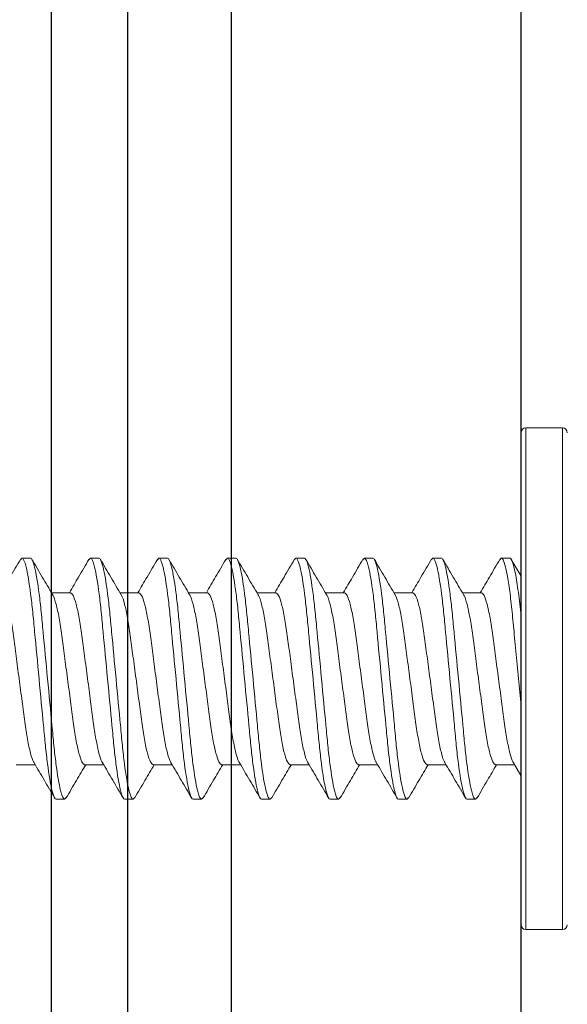
# Model space of a CAD drawing. Extents: x 275 to 876, y 17 to 131.
# Drawn here: x 608 to 608, y 86 to 86 of the extents above; entities that cross this region are included whole.
import ezdxf

# ---------------------------------------------------------------- set-up
doc = ezdxf.new("R2010")
doc.units = 0
doc.header["$MEASUREMENT"] = 0
doc.linetypes.add('SLD-Solid', pattern=[0])
doc.layers.add('FASTENER(GFC)', color=6, linetype='Continuous')
doc.layers.add('OBJECT_1', color=4, linetype='Continuous')

msp = doc.modelspace()

# ---------------------------------------------------------------- linework, layer by layer
at = {"layer": 'FASTENER(GFC)', "linetype": 'SLD-Solid', "lineweight": 15}
for p, q in [((608.30844, 85.82313), (608.30844, 86.03563)), ((608.34428, 86.0398), (608.31261, 86.0398)), ((608.31261, 86.0398), (608.31261, 85.82313)), ((608.34428, 85.82313), (608.34428, 86.0398)), ((607.87592, 85.92579), (607.87728, 85.9273)), ((607.87728, 85.9273), (607.88461, 85.9273)), ((607.93514, 85.92585), (607.93644, 85.9273)), ((607.93644, 85.9273), (607.94378, 85.9273)), ((607.99429, 85.92583), (607.99561, 85.9273)), ((607.99561, 85.9273), (608.00294, 85.9273)), ((608.05347, 85.92584), (608.05478, 85.9273)), ((608.05478, 85.9273), (608.06211, 85.9273)), ((608.11259, 85.92579), (608.11394, 85.9273)), ((608.11394, 85.9273), (608.12128, 85.9273)), ((608.17172, 85.92575), (608.17311, 85.9273)), ((608.17311, 85.9273), (608.18044, 85.9273)), ((608.23093, 85.92581), (608.23228, 85.9273)), ((608.23228, 85.9273), (608.23961, 85.9273)), ((608.29008, 85.92578), (608.29144, 85.9273)), ((608.29144, 85.9273), (608.29878, 85.9273)), ((608.30855, 85.91171), (608.30008, 85.92618)), ((607.91919, 85.89742), (607.90279, 85.89742)), ((607.97836, 85.89742), (607.96195, 85.89742)), ((608.03753, 85.89742), (608.02112, 85.89742)), ((608.09669, 85.89742), (608.08029, 85.89742)), ((608.15586, 85.89742), (608.13945, 85.89742)), ((608.21503, 85.89742), (608.19862, 85.89742)), ((608.27419, 85.89742), (608.25779, 85.89742)), ((608.30844, 85.61063), (608.30844, 85.82313)), ((608.31261, 85.82313), (608.31261, 85.60647)), ((608.34428, 85.60647), (608.34428, 85.82313)), ((607.87228, 85.74884), (607.88868, 85.74884)), ((607.93144, 85.74884), (607.94785, 85.74884)), ((607.99061, 85.74884), (608.00701, 85.74884)), ((608.04978, 85.74884), (608.06618, 85.74884)), ((608.10894, 85.74884), (608.12535, 85.74884)), ((608.16811, 85.74884), (608.18452, 85.74884)), ((608.22728, 85.74884), (608.24368, 85.74884)), ((608.28644, 85.74884), (608.30285, 85.74884)), ((608.30193, 85.75041), (608.30833, 85.73953)), ((607.91419, 85.71897), (607.90686, 85.71897)), ((607.91419, 85.71897), (607.91553, 85.72045)), ((607.97336, 85.71897), (607.96603, 85.71897)), ((607.97336, 85.71897), (607.97468, 85.72043)), ((608.03253, 85.71897), (608.02519, 85.71897)), ((608.03253, 85.71897), (608.03385, 85.72043)), ((608.09169, 85.71897), (608.08436, 85.71897)), ((608.09169, 85.71897), (608.09309, 85.72052)), ((608.15086, 85.71897), (608.14353, 85.71897)), ((608.15086, 85.71897), (608.1522, 85.72046)), ((608.21003, 85.71897), (608.20269, 85.71897)), ((608.21003, 85.71897), (608.21133, 85.72041)), ((608.26919, 85.71897), (608.26186, 85.71897)), ((608.26919, 85.71897), (608.27057, 85.72049)), ((608.31261, 85.60647), (608.34428, 85.60647))]:
    msp.add_line(p, q, dxfattribs=at)
for centre, start, end in [((608.31261, 86.03563), 90, 180), ((608.34428, 86.03563), 0, 90), ((608.31261, 85.61063), 180, 270), ((608.34428, 85.61063), 270, 0)]:
    msp.add_arc(centre, 0.00417, start, end, dxfattribs=at)
for points, knots in [([(607.87593, 85.92611), (607.87296, 85.92103), (607.86737, 85.91146), (607.86174, 85.9019), (607.8591, 85.89742)], [0, 0, 0, 0, 0.530999, 1, 1, 1, 1]), ([(607.87728, 85.9273), (607.87834, 85.9273), (607.87959, 85.92476), (607.88219, 85.9142), (607.88355, 85.90619), (607.88543, 85.89158), (607.88603, 85.8863), (607.88715, 85.87528), (607.88767, 85.86956), (607.88943, 85.851), (607.89075, 85.83709), (607.89339, 85.80918), (607.89471, 85.79526), (607.89646, 85.7767), (607.89698, 85.77098), (607.89811, 85.75996), (607.89871, 85.75468), (607.90059, 85.74007), (607.90194, 85.73206), (607.90455, 85.7215), (607.90579, 85.71897), (607.90686, 85.71897)], [0, 0, 0, 0, 0.125, 0.125, 0.25, 0.25, 0.3125, 0.3125, 0.375, 0.375, 0.5, 0.5, 0.625, 0.625, 0.6875, 0.6875, 0.75, 0.75, 0.875, 0.875, 1, 1, 1, 1]), ([(607.88461, 85.9273), (607.88568, 85.9273), (607.88692, 85.92476), (607.88953, 85.9142), (607.89088, 85.90619), (607.89276, 85.89158), (607.89336, 85.8863), (607.89448, 85.87528), (607.89501, 85.86956), (607.89676, 85.851), (607.89808, 85.83709), (607.90072, 85.80918), (607.90204, 85.79526), (607.9038, 85.7767), (607.90432, 85.77098), (607.90544, 85.75996), (607.90604, 85.75468), (607.90792, 85.74007), (607.90927, 85.73206), (607.91188, 85.7215), (607.91313, 85.71897), (607.91419, 85.71897)], [0, 0, 0, 0, 0.125, 0.125, 0.25, 0.25, 0.3125, 0.3125, 0.375, 0.375, 0.5, 0.5, 0.625, 0.625, 0.6875, 0.6875, 0.75, 0.75, 0.875, 0.875, 1, 1, 1, 1]), ([(607.90374, 85.8958), (607.90076, 85.90085), (607.89479, 85.91098), (607.88886, 85.92113), (607.88589, 85.92621)], [0, 0, 0, 0, 0.498953, 1, 1, 1, 1]), ([(607.93516, 85.92621), (607.93219, 85.92113), (607.92658, 85.91153), (607.92093, 85.90194), (607.91827, 85.89742)], [0, 0, 0, 0, 0.529293, 1, 1, 1, 1]), ([(607.93644, 85.9273), (607.93751, 85.9273), (607.93875, 85.92476), (607.94136, 85.9142), (607.94272, 85.90619), (607.9446, 85.89158), (607.9452, 85.8863), (607.94632, 85.87528), (607.94684, 85.86956), (607.9486, 85.851), (607.94991, 85.83709), (607.95256, 85.80918), (607.95387, 85.79526), (607.95563, 85.7767), (607.95615, 85.77098), (607.95727, 85.75996), (607.95787, 85.75468), (607.95975, 85.74007), (607.96111, 85.73206), (607.96371, 85.7215), (607.96496, 85.71897), (607.96603, 85.71897)], [0, 0, 0, 0, 0.125, 0.125, 0.25, 0.25, 0.3125, 0.3125, 0.375, 0.375, 0.5, 0.5, 0.625, 0.625, 0.6875, 0.6875, 0.75, 0.75, 0.875, 0.875, 1, 1, 1, 1]), ([(607.94378, 85.9273), (607.94484, 85.9273), (607.94609, 85.92476), (607.94869, 85.9142), (607.95005, 85.90619), (607.95193, 85.89158), (607.95253, 85.8863), (607.95365, 85.87528), (607.95417, 85.86956), (607.95593, 85.851), (607.95725, 85.83709), (607.95989, 85.80918), (607.96121, 85.79526), (607.96296, 85.7767), (607.96348, 85.77098), (607.96461, 85.75996), (607.96521, 85.75468), (607.96709, 85.74007), (607.96844, 85.73206), (607.97105, 85.7215), (607.97229, 85.71897), (607.97336, 85.71897)], [0, 0, 0, 0, 0.125, 0.125, 0.25, 0.25, 0.3125, 0.3125, 0.375, 0.375, 0.5, 0.5, 0.625, 0.625, 0.6875, 0.6875, 0.75, 0.75, 0.875, 0.875, 1, 1, 1, 1]), ([(607.96298, 85.89569), (607.96, 85.90074), (607.95403, 85.91086), (607.9481, 85.921), (607.94513, 85.92608)], [0, 0, 0, 0, 0.498986, 1, 1, 1, 1]), ([(607.9943, 85.92617), (607.99134, 85.9211), (607.98573, 85.91151), (607.98009, 85.90193), (607.97743, 85.89742)], [0, 0, 0, 0, 0.528727, 1, 1, 1, 1]), ([(607.99561, 85.9273), (607.99668, 85.9273), (607.99792, 85.92476), (608.00053, 85.9142), (608.00188, 85.90619), (608.00376, 85.89158), (608.00436, 85.8863), (608.00548, 85.87528), (608.00601, 85.86956), (608.00776, 85.851), (608.00908, 85.83709), (608.01172, 85.80918), (608.01304, 85.79526), (608.0148, 85.7767), (608.01532, 85.77098), (608.01644, 85.75996), (608.01704, 85.75468), (608.01892, 85.74007), (608.02027, 85.73206), (608.02288, 85.7215), (608.02413, 85.71897), (608.02519, 85.71897)], [0, 0, 0, 0, 0.125, 0.125, 0.25, 0.25, 0.3125, 0.3125, 0.375, 0.375, 0.5, 0.5, 0.625, 0.625, 0.6875, 0.6875, 0.75, 0.75, 0.875, 0.875, 1, 1, 1, 1]), ([(608.00294, 85.9273), (608.00401, 85.9273), (608.00525, 85.92476), (608.00786, 85.9142), (608.00922, 85.90619), (608.0111, 85.89158), (608.0117, 85.8863), (608.01282, 85.87528), (608.01334, 85.86956), (608.0151, 85.851), (608.01641, 85.83709), (608.01906, 85.80918), (608.02037, 85.79526), (608.02213, 85.7767), (608.02265, 85.77098), (608.02377, 85.75996), (608.02437, 85.75468), (608.02625, 85.74007), (608.02761, 85.73206), (608.03021, 85.7215), (608.03146, 85.71897), (608.03253, 85.71897)], [0, 0, 0, 0, 0.125, 0.125, 0.25, 0.25, 0.3125, 0.3125, 0.375, 0.375, 0.5, 0.5, 0.625, 0.625, 0.6875, 0.6875, 0.75, 0.75, 0.875, 0.875, 1, 1, 1, 1]), ([(608.02212, 85.89573), (608.01914, 85.90078), (608.01318, 85.91089), (608.00726, 85.92103), (608.00429, 85.9261)], [0, 0, 0, 0, 0.499034, 1, 1, 1, 1]), ([(608.05348, 85.92619), (608.05052, 85.92112), (608.04491, 85.91152), (608.03926, 85.90194), (608.0366, 85.89742)], [0, 0, 0, 0, 0.528164, 1, 1, 1, 1]), ([(608.05478, 85.9273), (608.05584, 85.9273), (608.05709, 85.92476), (608.05969, 85.9142), (608.06105, 85.90619), (608.06293, 85.89158), (608.06353, 85.8863), (608.06465, 85.87528), (608.06517, 85.86956), (608.06693, 85.851), (608.06825, 85.83709), (608.07089, 85.80918), (608.07221, 85.79526), (608.07396, 85.7767), (608.07448, 85.77098), (608.07561, 85.75996), (608.07621, 85.75468), (608.07809, 85.74007), (608.07944, 85.73206), (608.08205, 85.7215), (608.08329, 85.71897), (608.08436, 85.71897)], [0, 0, 0, 0, 0.125, 0.125, 0.25, 0.25, 0.3125, 0.3125, 0.375, 0.375, 0.5, 0.5, 0.625, 0.625, 0.6875, 0.6875, 0.75, 0.75, 0.875, 0.875, 1, 1, 1, 1]), ([(608.06211, 85.9273), (608.06318, 85.9273), (608.06442, 85.92476), (608.06703, 85.9142), (608.06838, 85.90619), (608.07026, 85.89158), (608.07086, 85.8863), (608.07198, 85.87528), (608.07251, 85.86956), (608.07426, 85.851), (608.07558, 85.83709), (608.07822, 85.80918), (608.07954, 85.79526), (608.0813, 85.7767), (608.08182, 85.77098), (608.08294, 85.75996), (608.08354, 85.75468), (608.08542, 85.74007), (608.08677, 85.73206), (608.08938, 85.7215), (608.09063, 85.71897), (608.09169, 85.71897)], [0, 0, 0, 0, 0.125, 0.125, 0.25, 0.25, 0.3125, 0.3125, 0.375, 0.375, 0.5, 0.5, 0.625, 0.625, 0.6875, 0.6875, 0.75, 0.75, 0.875, 0.875, 1, 1, 1, 1]), ([(608.08122, 85.89584), (608.07824, 85.90089), (608.07228, 85.911), (608.06636, 85.92113), (608.06339, 85.92621)], [0, 0, 0, 0, 0.499046, 1, 1, 1, 1]), ([(608.1126, 85.92611), (608.10964, 85.92104), (608.10404, 85.91146), (608.09841, 85.90191), (608.09576, 85.89742)], [0, 0, 0, 0, 0.530185, 1, 1, 1, 1]), ([(608.11394, 85.9273), (608.11501, 85.9273), (608.11625, 85.92476), (608.11886, 85.9142), (608.12022, 85.90619), (608.1221, 85.89158), (608.1227, 85.8863), (608.12382, 85.87528), (608.12434, 85.86956), (608.1261, 85.851), (608.12741, 85.83709), (608.13006, 85.80918), (608.13137, 85.79526), (608.13313, 85.7767), (608.13365, 85.77098), (608.13477, 85.75996), (608.13537, 85.75468), (608.13725, 85.74007), (608.13861, 85.73206), (608.14121, 85.7215), (608.14246, 85.71897), (608.14353, 85.71897)], [0, 0, 0, 0, 0.125, 0.125, 0.25, 0.25, 0.3125, 0.3125, 0.375, 0.375, 0.5, 0.5, 0.625, 0.625, 0.6875, 0.6875, 0.75, 0.75, 0.875, 0.875, 1, 1, 1, 1]), ([(608.12128, 85.9273), (608.12234, 85.9273), (608.12359, 85.92476), (608.12619, 85.9142), (608.12755, 85.90619), (608.12943, 85.89158), (608.13003, 85.8863), (608.13115, 85.87528), (608.13167, 85.86956), (608.13343, 85.851), (608.13475, 85.83709), (608.13739, 85.80918), (608.13871, 85.79526), (608.14046, 85.7767), (608.14098, 85.77098), (608.14211, 85.75996), (608.14271, 85.75468), (608.14459, 85.74007), (608.14594, 85.73206), (608.14855, 85.7215), (608.14979, 85.71897), (608.15086, 85.71897)], [0, 0, 0, 0, 0.125, 0.125, 0.25, 0.25, 0.3125, 0.3125, 0.375, 0.375, 0.5, 0.5, 0.625, 0.625, 0.6875, 0.6875, 0.75, 0.75, 0.875, 0.875, 1, 1, 1, 1]), ([(608.14045, 85.89573), (608.13747, 85.90078), (608.1315, 85.9109), (608.12558, 85.92105), (608.12261, 85.92613)], [0, 0, 0, 0, 0.498971, 1, 1, 1, 1]), ([(608.17173, 85.92605), (608.16878, 85.92099), (608.16319, 85.91143), (608.15758, 85.90191), (608.15493, 85.89742)], [0, 0, 0, 0, 0.528919, 1, 1, 1, 1]), ([(608.17311, 85.9273), (608.17418, 85.9273), (608.17542, 85.92476), (608.17803, 85.9142), (608.17938, 85.90619), (608.18126, 85.89158), (608.18186, 85.8863), (608.18298, 85.87528), (608.18351, 85.86956), (608.18526, 85.851), (608.18658, 85.83709), (608.18922, 85.80918), (608.19054, 85.79526), (608.1923, 85.7767), (608.19282, 85.77098), (608.19394, 85.75996), (608.19454, 85.75468), (608.19642, 85.74007), (608.19777, 85.73206), (608.20038, 85.7215), (608.20163, 85.71897), (608.20269, 85.71897)], [0, 0, 0, 0, 0.125, 0.125, 0.25, 0.25, 0.3125, 0.3125, 0.375, 0.375, 0.5, 0.5, 0.625, 0.625, 0.6875, 0.6875, 0.75, 0.75, 0.875, 0.875, 1, 1, 1, 1]), ([(608.18044, 85.9273), (608.18151, 85.9273), (608.18275, 85.92476), (608.18536, 85.9142), (608.18672, 85.90619), (608.1886, 85.89158), (608.1892, 85.8863), (608.19032, 85.87528), (608.19084, 85.86956), (608.1926, 85.851), (608.19391, 85.83709), (608.19656, 85.80918), (608.19787, 85.79526), (608.19963, 85.7767), (608.20015, 85.77098), (608.20127, 85.75996), (608.20187, 85.75468), (608.20375, 85.74007), (608.20511, 85.73206), (608.20771, 85.7215), (608.20896, 85.71897), (608.21003, 85.71897)], [0, 0, 0, 0, 0.125, 0.125, 0.25, 0.25, 0.3125, 0.3125, 0.375, 0.375, 0.5, 0.5, 0.625, 0.625, 0.6875, 0.6875, 0.75, 0.75, 0.875, 0.875, 1, 1, 1, 1]), ([(608.19963, 85.8957), (608.19665, 85.90076), (608.19068, 85.91089), (608.18475, 85.92105), (608.18177, 85.92613)], [0, 0, 0, 0, 0.498922, 1, 1, 1, 1]), ([(608.23095, 85.92614), (608.22798, 85.92105), (608.22238, 85.91147), (608.21674, 85.90191), (608.2141, 85.89742)], [0, 0, 0, 0, 0.531024, 1, 1, 1, 1]), ([(608.23228, 85.9273), (608.23334, 85.9273), (608.23459, 85.92476), (608.23719, 85.9142), (608.23855, 85.90619), (608.24043, 85.89158), (608.24103, 85.8863), (608.24215, 85.87528), (608.24267, 85.86956), (608.24443, 85.851), (608.24575, 85.83709), (608.24839, 85.80918), (608.24971, 85.79526), (608.25146, 85.7767), (608.25198, 85.77098), (608.25311, 85.75996), (608.25371, 85.75468), (608.25559, 85.74007), (608.25694, 85.73206), (608.25955, 85.7215), (608.26079, 85.71897), (608.26186, 85.71897)], [0, 0, 0, 0, 0.125, 0.125, 0.25, 0.25, 0.3125, 0.3125, 0.375, 0.375, 0.5, 0.5, 0.625, 0.625, 0.6875, 0.6875, 0.75, 0.75, 0.875, 0.875, 1, 1, 1, 1]), ([(608.23961, 85.9273), (608.24068, 85.9273), (608.24192, 85.92476), (608.24453, 85.9142), (608.24588, 85.90619), (608.24776, 85.89158), (608.24836, 85.8863), (608.24948, 85.87528), (608.25001, 85.86956), (608.25176, 85.851), (608.25308, 85.83709), (608.25572, 85.80918), (608.25704, 85.79526), (608.2588, 85.7767), (608.25932, 85.77098), (608.26044, 85.75996), (608.26104, 85.75468), (608.26292, 85.74007), (608.26427, 85.73206), (608.26688, 85.7215), (608.26813, 85.71897), (608.26919, 85.71897)], [0, 0, 0, 0, 0.125, 0.125, 0.25, 0.25, 0.3125, 0.3125, 0.375, 0.375, 0.5, 0.5, 0.625, 0.625, 0.6875, 0.6875, 0.75, 0.75, 0.875, 0.875, 1, 1, 1, 1]), ([(608.25871, 85.89585), (608.25574, 85.90088), (608.2498, 85.91097), (608.24389, 85.92108), (608.24093, 85.92615)], [0, 0, 0, 0, 0.499169, 1, 1, 1, 1]), ([(608.29009, 85.9261), (608.28712, 85.92101), (608.28153, 85.91145), (608.2759, 85.9019), (608.27326, 85.89742)], [0, 0, 0, 0, 0.531235, 1, 1, 1, 1]), ([(608.29144, 85.9273), (608.29205, 85.9273), (608.29272, 85.9265), (608.29412, 85.92311), (608.29486, 85.92052), (608.29636, 85.91366), (608.29712, 85.90938), (608.2986, 85.89948), (608.29933, 85.89387), (608.30034, 85.88484), (608.30067, 85.88173), (608.3013, 85.87538), (608.3016, 85.87214), (608.30256, 85.86194), (608.30325, 85.85461), (608.3047, 85.83931), (608.30546, 85.83135), (608.30696, 85.81543), (608.30772, 85.80747), (608.30844, 85.7998)], [0, 0, 0, 0, 0.125, 0.125, 0.25, 0.25, 0.375, 0.375, 0.5, 0.5, 0.5625, 0.5625, 0.625, 0.625, 0.75, 0.75, 0.875, 0.875, 1, 1, 1, 1]), ([(608.29878, 85.9273), (608.29947, 85.9273), (608.30024, 85.92625), (608.30187, 85.92181), (608.30273, 85.91842), (608.30445, 85.90951), (608.30531, 85.90401), (608.30695, 85.89151), (608.30773, 85.88454), (608.30844, 85.87724)], [0, 0, 0, 0, 0.25, 0.25, 0.5, 0.5, 0.75, 0.75, 1, 1, 1, 1]), ([(607.86003, 85.89742), (607.86079, 85.89694), (607.86235, 85.89597), (607.86496, 85.88817), (607.86757, 85.87621), (607.86989, 85.86068), (607.87221, 85.84268), (607.87482, 85.82313), (607.87743, 85.80358), (607.87975, 85.78559), (607.88207, 85.77), (607.88467, 85.75831), (607.88663, 85.7518), (607.88759, 85.75094), (607.88774, 85.7508)], [0, 0, 0, 0, 0.087578, 0.178348, 0.269118, 0.356696, 0.444275, 0.535045, 0.625815, 0.713393, 0.800971, 0.891741, 0.982511, 1, 1, 1, 1]), ([(607.91919, 85.89742), (607.91996, 85.89694), (607.92151, 85.89597), (607.92412, 85.88817), (607.92673, 85.87621), (607.92905, 85.86068), (607.93138, 85.84268), (607.93398, 85.82313), (607.93659, 85.80358), (607.93891, 85.7856), (607.94124, 85.77), (607.94384, 85.75832), (607.94577, 85.75186), (607.9467, 85.751), (607.94683, 85.75088)], [0, 0, 0, 0, 0.087835, 0.178872, 0.269909, 0.357745, 0.44558, 0.536617, 0.627654, 0.715489, 0.803325, 0.894362, 0.985399, 1, 1, 1, 1]), ([(607.97836, 85.89742), (607.97912, 85.89694), (607.98068, 85.89597), (607.98329, 85.88817), (607.9859, 85.87621), (607.98822, 85.86068), (607.99054, 85.84268), (607.99315, 85.82313), (607.99576, 85.80358), (607.99808, 85.7856), (608.00041, 85.77), (608.003, 85.75833), (608.00493, 85.75187), (608.00586, 85.75101), (608.00598, 85.75089)], [0, 0, 0, 0, 0.0878744, 0.1789517, 0.2700289, 0.3579033, 0.4457777, 0.5368549, 0.6279321, 0.7158066, 0.803681, 0.8947583, 0.9858355, 1, 1, 1, 1]), ([(608.03753, 85.89742), (608.03829, 85.89694), (608.03985, 85.89597), (608.04246, 85.88817), (608.04507, 85.87621), (608.04739, 85.86068), (608.04971, 85.84268), (608.05232, 85.82313), (608.05493, 85.80358), (608.05725, 85.78559), (608.05957, 85.77), (608.06217, 85.75832), (608.06411, 85.75184), (608.06505, 85.75098), (608.06518, 85.75086)], [0, 0, 0, 0, 0.087764, 0.178727, 0.26969, 0.357454, 0.445218, 0.536181, 0.627144, 0.714908, 0.802672, 0.893635, 0.984598, 1, 1, 1, 1]), ([(608.09669, 85.89742), (608.09746, 85.89694), (608.09901, 85.89597), (608.10162, 85.88817), (608.10423, 85.87621), (608.10655, 85.86068), (608.10888, 85.84268), (608.11148, 85.82313), (608.11409, 85.80358), (608.11641, 85.78559), (608.11874, 85.77), (608.12134, 85.75832), (608.12328, 85.75184), (608.12422, 85.75098), (608.12435, 85.75086)], [0, 0, 0, 0, 0.087755, 0.178708, 0.269661, 0.357416, 0.44517, 0.536123, 0.627077, 0.714831, 0.802586, 0.893539, 0.984492, 1, 1, 1, 1]), ([(608.15586, 85.89742), (608.15662, 85.89694), (608.15818, 85.89597), (608.16079, 85.88817), (608.1634, 85.87621), (608.16572, 85.86068), (608.16804, 85.84268), (608.17065, 85.82313), (608.17326, 85.80358), (608.17558, 85.78559), (608.17791, 85.77), (608.1805, 85.75831), (608.18246, 85.75181), (608.18341, 85.75095), (608.18357, 85.75081)], [0, 0, 0, 0, 0.0876051, 0.1784033, 0.2692014, 0.3568065, 0.4444117, 0.5352098, 0.6260079, 0.713613, 0.8012182, 0.8920163, 0.9828144, 1, 1, 1, 1]), ([(608.21503, 85.89742), (608.21579, 85.89694), (608.21735, 85.89597), (608.21996, 85.88817), (608.22257, 85.87621), (608.22489, 85.86068), (608.22721, 85.84268), (608.22982, 85.82313), (608.23243, 85.80358), (608.23475, 85.78559), (608.23707, 85.77), (608.23967, 85.75831), (608.24162, 85.75182), (608.24257, 85.75096), (608.24271, 85.75083)], [0, 0, 0, 0, 0.087672, 0.17854, 0.269408, 0.35708, 0.444753, 0.53562, 0.626488, 0.714161, 0.801833, 0.892701, 0.983569, 1, 1, 1, 1]), ([(608.27419, 85.89742), (608.27496, 85.89694), (608.27651, 85.89597), (608.27912, 85.88817), (608.28173, 85.87621), (608.28405, 85.86068), (608.28638, 85.84268), (608.28898, 85.82313), (608.29159, 85.80358), (608.29391, 85.78559), (608.29624, 85.77), (608.29884, 85.75831), (608.3008, 85.7518), (608.30176, 85.75093), (608.30191, 85.75079)], [0, 0, 0, 0, 0.08756, 0.178312, 0.269063, 0.356624, 0.444184, 0.534935, 0.625687, 0.713247, 0.800808, 0.891559, 0.982311, 1, 1, 1, 1]), ([(607.90376, 85.89544), (607.9039, 85.8953), (607.90485, 85.89444), (607.9068, 85.88795), (607.9094, 85.87626), (607.91172, 85.86067), (607.91404, 85.84269), (607.91665, 85.82313), (607.91926, 85.80358), (607.92158, 85.78558), (607.9239, 85.77006), (607.92651, 85.75809), (607.92912, 85.75029), (607.93068, 85.74932), (607.93144, 85.74884)], [0, 0, 0, 0, 0.0164534, 0.1073192, 0.1981849, 0.2858553, 0.3735257, 0.4643915, 0.5552573, 0.6429277, 0.7305981, 0.8214638, 0.9123296, 1, 1, 1, 1]), ([(607.96299, 85.89537), (607.96311, 85.89525), (607.96404, 85.8944), (607.96597, 85.88794), (607.96856, 85.87627), (607.97089, 85.86067), (607.97321, 85.84269), (607.97582, 85.82313), (607.97843, 85.80358), (607.98075, 85.78558), (607.98307, 85.77006), (607.98568, 85.75809), (607.98829, 85.75029), (607.98985, 85.74932), (607.99061, 85.74884)], [0, 0, 0, 0, 0.014147, 0.105226, 0.196305, 0.284181, 0.372057, 0.463136, 0.554214, 0.64209, 0.729966, 0.821045, 0.912124, 1, 1, 1, 1]), ([(608.02213, 85.8954), (608.02226, 85.89527), (608.02319, 85.89441), (608.02513, 85.88794), (608.02773, 85.87626), (608.03005, 85.86067), (608.03237, 85.84269), (608.03498, 85.82313), (608.03759, 85.80358), (608.03992, 85.78558), (608.04224, 85.77006), (608.04485, 85.75809), (608.04746, 85.75029), (608.04901, 85.74932), (608.04978, 85.74884)], [0, 0, 0, 0, 0.0150981, 0.1060891, 0.1970801, 0.2848713, 0.3726625, 0.4636534, 0.5546444, 0.6424356, 0.7302268, 0.8212178, 0.9122088, 1, 1, 1, 1]), ([(608.08123, 85.89546), (608.08138, 85.89532), (608.08234, 85.89446), (608.0843, 85.88796), (608.0869, 85.87626), (608.08922, 85.86067), (608.09154, 85.84269), (608.09415, 85.82313), (608.09676, 85.80358), (608.09908, 85.78558), (608.1014, 85.77006), (608.10401, 85.75809), (608.10662, 85.75029), (608.10818, 85.74932), (608.10894, 85.74884)], [0, 0, 0, 0, 0.017438, 0.108213, 0.198988, 0.28657, 0.374153, 0.464928, 0.555703, 0.643285, 0.730868, 0.821643, 0.912417, 1, 1, 1, 1]), ([(608.14046, 85.89539), (608.1406, 85.89527), (608.14153, 85.89441), (608.14347, 85.88794), (608.14606, 85.87627), (608.14839, 85.86067), (608.15071, 85.84269), (608.15332, 85.82313), (608.15593, 85.80358), (608.15825, 85.78558), (608.16057, 85.77006), (608.16318, 85.75809), (608.16579, 85.75029), (608.16735, 85.74932), (608.16811, 85.74884)], [0, 0, 0, 0, 0.01496, 0.105964, 0.196967, 0.284771, 0.372574, 0.463578, 0.554582, 0.642385, 0.730189, 0.821193, 0.912196, 1, 1, 1, 1]), ([(608.19964, 85.89538), (608.19977, 85.89526), (608.2007, 85.8944), (608.20263, 85.88794), (608.20523, 85.87627), (608.20755, 85.86067), (608.20987, 85.84269), (608.21248, 85.82313), (608.21509, 85.80358), (608.21742, 85.78558), (608.21974, 85.77006), (608.22235, 85.75809), (608.22496, 85.75029), (608.22651, 85.74932), (608.22728, 85.74884)], [0, 0, 0, 0, 0.0144534, 0.1055039, 0.1965544, 0.2844031, 0.3722518, 0.4633023, 0.5543529, 0.6422015, 0.7300502, 0.8211008, 0.9121513, 1, 1, 1, 1]), ([(608.25872, 85.89547), (608.25888, 85.89533), (608.25984, 85.89446), (608.2618, 85.88796), (608.2644, 85.87626), (608.26672, 85.86067), (608.26904, 85.84269), (608.27165, 85.82313), (608.27426, 85.80358), (608.27658, 85.78558), (608.2789, 85.77006), (608.28151, 85.75809), (608.28412, 85.75029), (608.28568, 85.74932), (608.28644, 85.74884)], [0, 0, 0, 0, 0.017606, 0.108365, 0.199125, 0.286692, 0.37426, 0.465019, 0.555779, 0.643346, 0.730914, 0.821673, 0.912432, 1, 1, 1, 1]), ([(607.88776, 85.75042), (607.89072, 85.74539), (607.89666, 85.73531), (607.90256, 85.72521), (607.90552, 85.72014)], [0, 0, 0, 0, 0.499213, 1, 1, 1, 1]), ([(607.91551, 85.72011), (607.91847, 85.72518), (607.92407, 85.73477), (607.92971, 85.74433), (607.93237, 85.74884)], [0, 0, 0, 0, 0.528237, 1, 1, 1, 1]), ([(607.94684, 85.75055), (607.94982, 85.74551), (607.95578, 85.73539), (607.96171, 85.72525), (607.96468, 85.72017)], [0, 0, 0, 0, 0.499005, 1, 1, 1, 1]), ([(607.97466, 85.72008), (607.97762, 85.72516), (607.98323, 85.73475), (607.98888, 85.74433), (607.99154, 85.74884)], [0, 0, 0, 0, 0.528621, 1, 1, 1, 1]), ([(608.00599, 85.75058), (608.00897, 85.74553), (608.01494, 85.73541), (608.02086, 85.72526), (608.02383, 85.72018)], [0, 0, 0, 0, 0.498994, 1, 1, 1, 1]), ([(608.03383, 85.72009), (608.0368, 85.72518), (608.04241, 85.73477), (608.04805, 85.74434), (608.0507, 85.74884)], [0, 0, 0, 0, 0.530406, 1, 1, 1, 1]), ([(608.0652, 85.75052), (608.06818, 85.74546), (608.07415, 85.73532), (608.08009, 85.72517), (608.08306, 85.72008)], [0, 0, 0, 0, 0.498907, 1, 1, 1, 1]), ([(608.09307, 85.72022), (608.09603, 85.72528), (608.10161, 85.73483), (608.10723, 85.74436), (608.10987, 85.74884)], [0, 0, 0, 0, 0.529056, 1, 1, 1, 1]), ([(608.12437, 85.75051), (608.12734, 85.74546), (608.13331, 85.73534), (608.13924, 85.7252), (608.14221, 85.72012)], [0, 0, 0, 0, 0.498989, 1, 1, 1, 1]), ([(608.15219, 85.72013), (608.15515, 85.7252), (608.16075, 85.73478), (608.16639, 85.74434), (608.16904, 85.74884)], [0, 0, 0, 0, 0.529535, 1, 1, 1, 1]), ([(608.18358, 85.75043), (608.18656, 85.74538), (608.19252, 85.73526), (608.19845, 85.72512), (608.20141, 85.72005)], [0, 0, 0, 0, 0.499, 1, 1, 1, 1]), ([(608.21131, 85.72006), (608.21428, 85.72514), (608.21989, 85.73474), (608.22554, 85.74433), (608.2282, 85.74884)], [0, 0, 0, 0, 0.529324, 1, 1, 1, 1]), ([(608.24272, 85.75047), (608.2457, 85.74543), (608.25165, 85.73532), (608.25757, 85.72519), (608.26054, 85.72012)], [0, 0, 0, 0, 0.499073, 1, 1, 1, 1]), ([(608.27055, 85.72018), (608.27352, 85.72526), (608.27911, 85.73483), (608.28473, 85.74437), (608.28737, 85.74884)], [0, 0, 0, 0, 0.531334, 1, 1, 1, 1])]:
    msp.add_open_spline(points, degree=3, knots=knots, dxfattribs=at)
at = {"layer": 'OBJECT_1'}
for p, q in [((607.90244, 88.39384), (607.90244, 80.63613)), ((607.96844, 88.39384), (607.96844, 79.32313)), ((608.05844, 79.57313), (608.05844, 88.39384)), ((608.30844, 79.57313), (608.30844, 88.39384))]:
    msp.add_line(p, q, dxfattribs=at)

doc.saveas('drawing.dxf')
